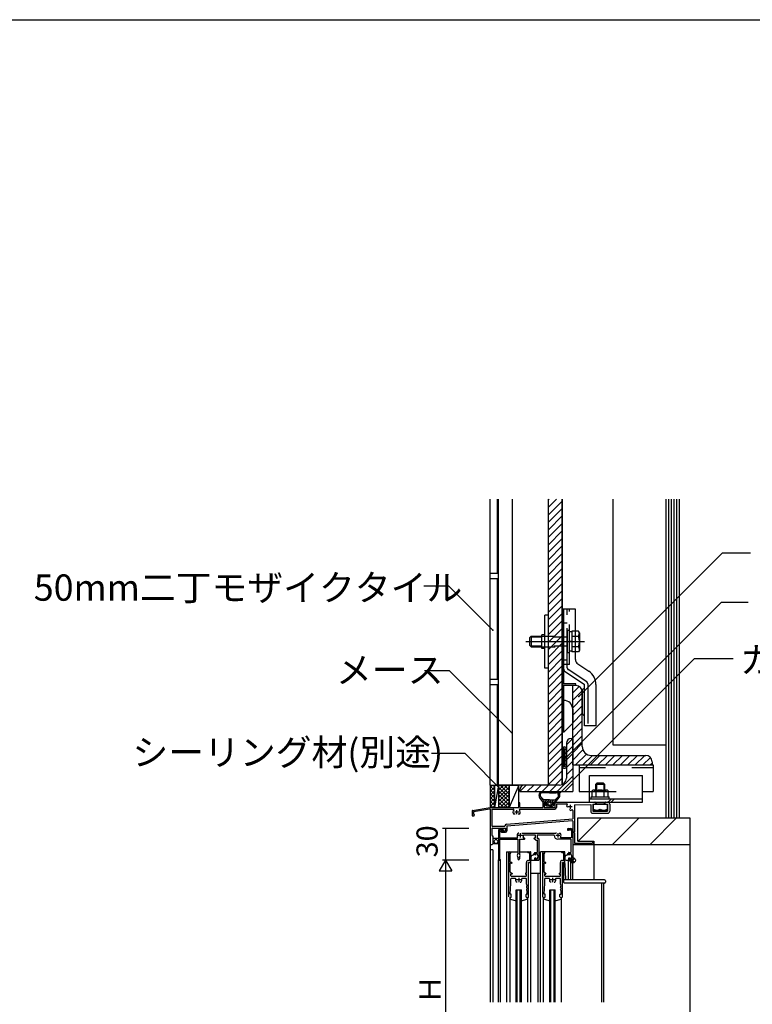
# Model space of a CAD drawing. Extents: x 152 to 4113, y 72 to 2880.
# Drawn here: x 2076 to 2768, y 1950 to 2880 of the extents above; entities that cross this region are included whole.
import ezdxf

# ---------------------------------------------------------------- set-up
doc = ezdxf.new("R2010")
doc.units = 0
doc.header["$LTSCALE"] = 10
doc.header["$MEASUREMENT"] = 0
for name, pattern in [('CENTER1', [10, 6.25, -1.25, 1.25, -1.25]), ('DASHED1', [2.5, 1.25, -1.25]), ('DASHED2', [5, 2.5, -2.5]), ('DASHED3', [5, 3.75, -1.25])]:
    doc.linetypes.add(name, pattern=pattern)
for name, color, linetype in [('_1-0_', 7, 'CONTINUOUS'), ('_1-2_', 7, 'CONTINUOUS'), ('_1-3_', 7, 'CONTINUOUS'), ('_1-4_', 7, 'CONTINUOUS'), ('_1-5_', 7, 'CONTINUOUS'), ('_1-6_', 7, 'CONTINUOUS'), ('_1-9_', 7, 'CONTINUOUS'), ('_3-A_', 7, 'CONTINUOUS')]:
    doc.layers.add(name, color=color, linetype=linetype)
doc.styles.get("Standard").update_dxf_attribs({"font": 'txt', "bigfont": 'bigfont.shx'})

msp = doc.modelspace()

# ---------------------------------------------------------------- linework, layer by layer
at = {"layer": '_1-0_', "color": 2, "linetype": 'Continuous'}
for p, q in [((2528.68, 2157.36), (2528.68, 2427.36)), ((2541.68, 2157.36), (2541.68, 2427.36)), ((2575.68, 2157.36), (2575.68, 2427.36)), ((2588.68, 2157.86), (2588.68, 2427.36)), ((2586.22, 2157.36), (2528.68, 2157.36))]:
    msp.add_line(p, q, dxfattribs=at)
at = {"layer": '_1-0_', "color": 7, "linetype": 'Continuous'}
msp.add_line((2530.68, 2157.36), (2539.68, 2157.36), dxfattribs=at)
at = {"layer": '_1-2_', "color": 2, "linetype": 'Continuous'}
for p, q in [((2572.48, 2267.86), (2572.48, 2317.86)), ((2575.68, 2317.86), (2572.48, 2317.86)), ((2575.68, 2267.86), (2575.68, 2317.86)), ((2588.68, 2207.36), (2588.68, 2323.36)), ((2595.68, 2323.36), (2588.68, 2323.36)), ((2590.28, 2266.96), (2590.28, 2323.36)), ((2601.28, 2323.36), (2590.28, 2323.36)), ((2601.28, 2275.92), (2601.28, 2323.36)), ((2557.99, 2296.36), (2559.49, 2297.86)), ((2557.99, 2296.36), (2557.99, 2289.36)), ((2569.48, 2297.16), (2558.79, 2297.16)), ((2559.49, 2297.86), (2559.49, 2287.86)), ((2559.49, 2297.86), (2569.48, 2297.86)), ((2569.48, 2286.36), (2569.48, 2299.36)), ((2572.48, 2299.36), (2569.48, 2299.36)), ((2604.08, 2302.67), (2601.28, 2302.67)), ((2604.16, 2297.77), (2601.28, 2297.77)), ((2604.98, 2301.11), (2604.08, 2302.67)), ((2604.16, 2297.77), (2604.98, 2301.11)), ((2604.98, 2301.11), (2604.98, 2284.61)), ((2557.99, 2289.36), (2559.49, 2287.86)), ((2569.48, 2288.56), (2558.79, 2288.56)), ((2559.49, 2287.86), (2569.48, 2287.86)), ((2604.16, 2287.95), (2601.28, 2287.95)), ((2604.16, 2287.95), (2604.98, 2284.61)), ((2572.48, 2286.36), (2569.48, 2286.36)), ((2604.08, 2283.05), (2601.28, 2283.05)), ((2604.98, 2284.61), (2604.08, 2283.04)), ((2575.68, 2267.86), (2572.48, 2267.86)), ((2590.28, 2252.96), (2590.28, 2271.36)), ((2603.51, 2271.76), (2614, 2264.77)), ((2591.62, 2264.47), (2609.68, 2252.43)), ((2601.68, 2252.96), (2588.68, 2252.96)), ((2601.68, 2251.36), (2588.68, 2251.36)), ((2590.28, 2207.36), (2590.28, 2251.36)), ((2601.68, 2251.36), (2601.68, 2252.96)), ((2609.68, 2213.36), (2609.68, 2252.43)), ((2620.68, 2252.28), (2620.68, 2213.36)), ((2607.68, 2246.36), (2607.68, 2225.36)), ((2598.68, 2228.96), (2598.68, 2215.76)), ((2590.28, 2207.36), (2598.68, 2215.76)), ((2620.68, 2213.36), (2609.68, 2213.36)), ((2590.28, 2207.36), (2588.68, 2207.36))]:
    msp.add_line(p, q, dxfattribs=at)
at = {"layer": '_1-2_', "color": 2, "linetype": 'DASHED3'}
for p, q in [((2590.28, 2275.36), (2590.28, 2323.36)), ((2593.48, 2268.14), (2593.48, 2323.36)), ((2595.68, 2271.36), (2595.68, 2323.36)), ((2590.28, 2310.36), (2588.68, 2310.36)), ((2593.48, 2310.36), (2590.28, 2310.36)), ((2595.48, 2303.36), (2593.48, 2303.36)), ((2593.48, 2303.36), (2593.48, 2282.36)), ((2595.48, 2303.36), (2595.48, 2282.36)), ((2597.98, 2302.06), (2595.48, 2302.06)), ((2597.98, 2302.67), (2597.98, 2283.05)), ((2601.28, 2302.67), (2597.98, 2302.67)), ((2597.98, 2302.06), (2597.98, 2283.66)), ((2601.28, 2297.77), (2597.98, 2297.77)), ((2597.98, 2293.06), (2595.48, 2293.06)), ((2597.98, 2292.66), (2595.48, 2292.66)), ((2601.28, 2287.95), (2597.98, 2287.95)), ((2595.48, 2282.36), (2593.48, 2282.36)), ((2597.98, 2283.66), (2595.48, 2283.66)), ((2601.28, 2283.05), (2597.98, 2283.05)), ((2590.28, 2275.36), (2588.68, 2275.36)), ((2595.68, 2271.36), (2588.68, 2271.36)), ((2590.28, 2271.36), (2590.28, 2275.36)), ((2593.48, 2275.36), (2590.28, 2275.36)), ((2611.99, 2254.73), (2594.37, 2266.48)), ((2612.88, 2253.07), (2612.88, 2213.36))]:
    msp.add_line(p, q, dxfattribs=at)
at = {"layer": '_1-2_', "color": 2, "linetype": 'DASHED1'}
for p, q in [((2569.48, 2297.86), (2593.48, 2297.86)), ((2593.48, 2297.16), (2569.48, 2297.16)), ((2593.48, 2288.56), (2569.48, 2288.56)), ((2569.48, 2287.86), (2593.48, 2287.86))]:
    msp.add_line(p, q, dxfattribs=at)
at = {"layer": '_1-2_', "color": 2, "linetype": 'CENTER1'}
msp.add_line((2554.49, 2292.86), (2609.74, 2292.86), dxfattribs=at)
at = {"layer": '_1-2_', "color": 2, "linetype": 'Continuous'}
for centre, radius, start, end in [((2589.98, 2292.86), 15, 340.90288, 19.09647), ((2606.28, 2275.92), 5, 180, 236.31144), ((2593.28, 2266.96), 3, 180, 236.30992), ((2605.68, 2252.28), 15, 0, 56.30992), ((2609.68, 2246.36), 2, 90, 180), ((2590.28, 2228.96), 8.4, 0, 90), ((2609.68, 2225.36), 2, 180, 270)]:
    msp.add_arc(centre, radius, start, end, dxfattribs=at)
at = {"layer": '_1-2_', "color": 2, "linetype": 'DASHED3'}
for centre, start, end in [((2595.48, 2268.14), 180, 236.30992), ((2610.88, 2253.07), 0, 56.30993)]:
    msp.add_arc(centre, 2, start, end, dxfattribs=at)
at = {"layer": '_1-3_', "color": 3, "linetype": 'Continuous'}
for p, q in [((2598.68, 2176.36), (2598.68, 2251.36)), ((2601.68, 2251.36), (2598.68, 2251.36)), ((2607.68, 2193.86), (2607.68, 2245.36)), ((2592.68, 2196.86), (2592.68, 2163.86)), ((2597.18, 2201.36), (2598.68, 2201.36)), ((2598.68, 2201.36), (2598.68, 2151.36)), ((2616.18, 2185.36), (2667.68, 2185.36)), ((2598.68, 2176.36), (2673.68, 2176.36)), ((2673.68, 2179.36), (2673.68, 2176.36)), ((2586.18, 2157.36), (2553.18, 2157.36)), ((2548.68, 2152.86), (2548.68, 2151.36)), ((2548.68, 2151.36), (2598.68, 2151.36))]:
    msp.add_line(p, q, dxfattribs=at)
at = {"layer": '_1-3_', "color": 7, "linetype": 'Continuous'}
for p, q in [((2598.68, 2244.5), (2604.72, 2250.53)), ((2598.68, 2237.43), (2607.6, 2246.34)), ((2598.68, 2230.36), (2607.68, 2239.36)), ((2598.68, 2223.28), (2607.68, 2232.28)), ((2598.68, 2216.21), (2607.68, 2225.21)), ((2598.68, 2209.14), (2607.68, 2218.14)), ((2598.68, 2202.07), (2607.68, 2211.07)), ((2598.68, 2195), (2607.68, 2204)), ((2592.68, 2195.29), (2598.68, 2201.29)), ((2592.68, 2188.22), (2598.68, 2194.22)), ((2598.68, 2187.93), (2607.68, 2196.93)), ((2592.68, 2181.15), (2598.68, 2187.15)), ((2598.68, 2180.86), (2608.36, 2190.53)), ((2601.25, 2176.36), (2611.6, 2186.7)), ((2608.32, 2176.36), (2617.32, 2185.36)), ((2615.4, 2176.36), (2624.4, 2185.36)), ((2622.47, 2176.36), (2631.47, 2185.36)), ((2629.54, 2176.36), (2638.54, 2185.36)), ((2636.61, 2176.36), (2645.61, 2185.36)), ((2643.68, 2176.36), (2652.68, 2185.36)), ((2650.75, 2176.36), (2659.75, 2185.36)), ((2657.82, 2176.36), (2666.82, 2185.36)), ((2592.68, 2174.08), (2598.68, 2180.08)), ((2664.89, 2176.36), (2672.03, 2183.49)), ((2671.96, 2176.36), (2673.68, 2178.08)), ((2584.1, 2151.36), (2598.68, 2165.94)), ((2592.68, 2167.01), (2598.68, 2173.01)), ((2548.75, 2151.36), (2554.75, 2157.36)), ((2555.82, 2151.36), (2561.82, 2157.36)), ((2562.89, 2151.36), (2568.89, 2157.36)), ((2569.96, 2151.36), (2575.96, 2157.36)), ((2577.03, 2151.36), (2583.03, 2157.36)), ((2591.17, 2151.36), (2598.68, 2158.87)), ((2598.25, 2151.36), (2598.68, 2151.79))]:
    msp.add_line(p, q, dxfattribs=at)
at = {"layer": '_1-3_', "color": 2, "linetype": 'Continuous'}
for p, q in [((2604.68, 2176.36), (2674.68, 2176.36)), ((2604.68, 2176.36), (2604.68, 2151.36)), ((2674.68, 2176.36), (2674.68, 2151.36)), ((2614.68, 2166.36), (2664.68, 2166.36)), ((2614.68, 2141.36), (2614.68, 2166.36)), ((2664.68, 2141.36), (2664.68, 2166.36)), ((2620.68, 2158.16), (2621.88, 2159.36)), ((2620.68, 2152.66), (2620.68, 2158.16)), ((2620.68, 2158.16), (2628.68, 2158.16)), ((2621.38, 2152.66), (2621.38, 2158.86)), ((2621.88, 2159.36), (2624.68, 2159.36)), ((2624.68, 2159.36), (2627.48, 2159.36)), ((2627.48, 2159.36), (2628.68, 2158.16)), ((2627.98, 2158.86), (2627.98, 2152.66)), ((2628.68, 2158.16), (2628.68, 2152.66)), ((2604.68, 2151.36), (2614.68, 2151.36)), ((2617.18, 2146.16), (2617.18, 2151.94)), ((2619.06, 2152.66), (2630.31, 2152.66)), ((2620.93, 2146.16), (2620.93, 2151.94)), ((2628.43, 2146.16), (2628.43, 2151.94)), ((2632.18, 2146.16), (2632.18, 2151.94)), ((2664.68, 2151.36), (2674.68, 2151.36)), ((2614.68, 2144.56), (2664.68, 2144.56)), ((2614.68, 2141.36), (2664.68, 2141.36)), ((2616.18, 2144.56), (2616.18, 2146.16)), ((2616.18, 2146.16), (2633.18, 2146.16)), ((2617.18, 2146.16), (2632.18, 2146.16)), ((2618.18, 2133.86), (2618.18, 2139.36)), ((2618.18, 2139.36), (2624.68, 2139.36)), ((2621.38, 2140.96), (2620.64, 2139.57)), ((2620.68, 2139.76), (2620.68, 2141.36)), ((2621.38, 2140.96), (2627.98, 2140.96)), ((2624.68, 2139.36), (2631.18, 2139.36)), ((2627.98, 2140.96), (2628.68, 2139.36)), ((2628.68, 2141.36), (2628.68, 2139.76)), ((2631.18, 2139.36), (2631.18, 2133.86)), ((2632.23, 2141.36), (2635.43, 2144.56)), ((2633.18, 2144.56), (2633.18, 2146.16)), ((2635.05, 2141.36), (2638.25, 2144.56)), ((2618.18, 2133.86), (2624.68, 2133.86)), ((2624.68, 2133.86), (2631.18, 2133.86))]:
    msp.add_line(p, q, dxfattribs=at)
at = {"layer": '_1-3_', "color": 2, "linetype": 'DASHED2'}
for p, q in [((2604.68, 2174.06), (2674.68, 2174.06)), ((2614.68, 2151.36), (2664.68, 2151.36))]:
    msp.add_line(p, q, dxfattribs=at)
at = {"layer": '_1-3_', "color": 3, "linetype": 'Continuous'}
for centre, radius, start, end in [((2601.68, 2245.36), 6, 0, 90), ((2597.18, 2196.86), 4.5, 90, 180), ((2616.18, 2193.86), 8.5, 180, 270), ((2667.68, 2179.36), 6, 0, 90), ((2553.18, 2152.86), 4.5, 90, 180), ((2586.18, 2163.86), 6.5, 270, 0)]:
    msp.add_arc(centre, radius, start, end, dxfattribs=at)
at = {"layer": '_1-3_', "color": 2, "linetype": 'Continuous'}
for centre, radius, start, end in [((2619.06, 2149.86), 2.8, 90, 132.10399), ((2619.06, 2149.86), 2.8, 47.896, 90), ((2624.68, 2142.56), 10.1, 90, 111.78699), ((2624.68, 2142.56), 10.1, 68.213, 90), ((2630.31, 2149.86), 2.8, 90, 132.10399), ((2630.31, 2149.86), 2.8, 47.896, 90), ((2620.28, 2139.76), 0.4, 270, 0), ((2629.08, 2139.76), 0.4, 180, 270), ((2621.43, 2140.86), 7, 242.34299, 297.657), ((2627.93, 2140.86), 7, 242.34299, 297.657)]:
    msp.add_arc(centre, radius, start, end, dxfattribs=at)
at = {"layer": '_1-4_', "color": 7, "linetype": 'Continuous'}
for p, q in [((2575.68, 2419.61), (2583.43, 2427.36)), ((2575.68, 2426.68), (2576.36, 2427.36)), ((2575.68, 2157.36), (2575.68, 2427.36)), ((2588.68, 2427.36), (2588.68, 2157.86)), ((2636.68, 2427.36), (2636.68, 2195.36)), ((2686.68, 2427.36), (2686.68, 2126.36)), ((2689.18, 2427.36), (2689.18, 2126.36)), ((2691.68, 2427.36), (2691.68, 2126.36)), ((2694.18, 2427.36), (2694.18, 2126.36)), ((2696.68, 2427.36), (2696.68, 2126.36)), ((2699.18, 2427.36), (2699.18, 2126.36)), ((2575.68, 2412.54), (2588.68, 2425.54)), ((2575.68, 2405.47), (2588.68, 2418.47)), ((2575.68, 2398.4), (2588.68, 2411.4)), ((2575.68, 2391.33), (2588.68, 2404.33)), ((2575.68, 2384.26), (2588.68, 2397.26)), ((2575.68, 2377.19), (2588.68, 2390.19)), ((2575.68, 2370.12), (2588.68, 2383.12)), ((2575.68, 2363.05), (2588.68, 2376.05)), ((2575.68, 2355.97), (2588.68, 2368.97)), ((2575.68, 2348.9), (2588.68, 2361.9)), ((2575.68, 2341.83), (2588.68, 2354.83)), ((2575.68, 2334.76), (2588.68, 2347.76)), ((2575.68, 2327.69), (2588.68, 2340.69)), ((2575.68, 2320.62), (2588.68, 2333.62)), ((2575.68, 2313.55), (2588.68, 2326.55)), ((2575.68, 2306.48), (2588.68, 2319.48)), ((2575.68, 2299.41), (2588.68, 2312.41)), ((2575.68, 2292.33), (2588.68, 2305.33)), ((2575.68, 2285.26), (2588.68, 2298.26)), ((2575.68, 2278.19), (2588.68, 2291.19)), ((2575.68, 2271.12), (2588.68, 2284.12)), ((2575.68, 2264.05), (2588.68, 2277.05)), ((2575.68, 2256.98), (2588.68, 2269.98)), ((2575.68, 2249.91), (2588.68, 2262.91)), ((2575.68, 2242.84), (2588.68, 2255.84)), ((2575.68, 2235.77), (2588.68, 2248.77)), ((2575.68, 2228.7), (2588.68, 2241.69)), ((2575.68, 2221.62), (2588.68, 2234.62)), ((2575.68, 2214.55), (2588.68, 2227.55)), ((2575.68, 2207.48), (2588.68, 2220.48)), ((2575.68, 2200.41), (2588.68, 2213.41)), ((2575.68, 2193.34), (2588.68, 2206.34)), ((2575.68, 2186.27), (2588.68, 2199.27)), ((2636.68, 2195.36), (2686.68, 2195.36)), ((2575.68, 2179.2), (2588.68, 2192.2)), ((2575.68, 2172.13), (2588.68, 2185.13)), ((2575.68, 2165.06), (2588.68, 2178.06)), ((2575.68, 2157.98), (2588.68, 2170.98)), ((2520.68, 2157.36), (2520.68, 2136.36)), ((2520.68, 2157.36), (2528.68, 2157.36)), ((2524.68, 2157.36), (2524.68, 2136.36)), ((2528.68, 2157.36), (2524.68, 2136.36)), ((2528.68, 2157.36), (2538.68, 2157.36)), ((2528.68, 2157.36), (2528.68, 2136.36)), ((2538.68, 2157.36), (2538.68, 2136.36)), ((2547.68, 2157.36), (2538.68, 2136.36)), ((2538.68, 2157.36), (2547.68, 2157.36)), ((2547.68, 2136.36), (2547.68, 2157.36)), ((2586.22, 2157.36), (2575.68, 2157.36)), ((2582.13, 2157.36), (2588.68, 2163.91)), ((2520.68, 2136.36), (2528.68, 2136.36)), ((2528.68, 2136.36), (2538.68, 2136.36)), ((2538.68, 2136.36), (2547.68, 2136.36)), ((2686.68, 2126.36), (2699.18, 2126.36))]:
    msp.add_line(p, q, dxfattribs=at)
at = {"layer": '_1-4_', "color": 4, "linetype": 'CENTER1'}
for p, q in [((2588.68, 2191.27), (2590.79, 2193.38)), ((2588.68, 2187.74), (2590.18, 2189.24)), ((2588.68, 2184.2), (2590.18, 2185.7)), ((2591.18, 2190.24), (2592.65, 2191.71)), ((2591.18, 2186.7), (2592.68, 2188.2)), ((2591.18, 2183.17), (2592.68, 2184.67)), ((2588.68, 2180.67), (2590.18, 2182.17)), ((2588.68, 2177.13), (2590.18, 2178.63)), ((2589.08, 2173.99), (2590.18, 2175.09)), ((2591.18, 2179.63), (2592.68, 2181.13)), ((2591.18, 2176.09), (2592.68, 2177.59))]:
    msp.add_line(p, q, dxfattribs=at)
at = {"layer": '_1-4_', "color": 4, "linetype": 'Continuous'}
for p, q in [((2590.18, 2175.21), (2590.18, 2191.39)), ((2591.18, 2191.39), (2591.18, 2175.21)), ((2520.68, 2154.95), (2523.09, 2157.36)), ((2520.68, 2156.49), (2524.68, 2152.49)), ((2523.35, 2157.36), (2524.68, 2156.03)), ((2528.68, 2148.95), (2537.09, 2157.36)), ((2528.68, 2152.49), (2533.55, 2157.36)), ((2528.68, 2156.02), (2530.02, 2157.36)), ((2530.28, 2157.36), (2538.68, 2148.96)), ((2533.81, 2157.36), (2538.68, 2152.49)), ((2537.35, 2157.36), (2538.68, 2156.03)), ((2520.68, 2151.42), (2524.68, 2155.41)), ((2520.68, 2152.96), (2524.68, 2148.96)), ((2520.68, 2147.88), (2524.68, 2151.88)), ((2520.68, 2149.42), (2524.68, 2145.42)), ((2520.68, 2144.34), (2524.68, 2148.34)), ((2528.68, 2155.42), (2538.68, 2145.42)), ((2528.68, 2145.42), (2538.68, 2155.41)), ((2528.68, 2151.88), (2538.68, 2141.88)), ((2528.68, 2141.88), (2538.68, 2151.88)), ((2528.68, 2148.35), (2538.68, 2138.35)), ((2528.68, 2138.34), (2538.68, 2148.34)), ((2566.75, 2147.15), (2567.93, 2148.32)), ((2569.71, 2150.11), (2570.96, 2151.36)), ((2576.68, 2150.16), (2570.18, 2150.16)), ((2572.01, 2150.16), (2573.21, 2151.36)), ((2574.25, 2150.16), (2575.45, 2151.36)), ((2576.5, 2150.16), (2577.7, 2151.36)), ((2576.68, 2150.16), (2583.18, 2150.16)), ((2578.74, 2150.16), (2579.94, 2151.36)), ((2580.99, 2150.16), (2582.19, 2151.36)), ((2583.23, 2150.16), (2584.26, 2151.19)), ((2584.8, 2149.49), (2585.65, 2150.33)), ((2585.48, 2147.92), (2586.51, 2148.94)), ((2520.68, 2145.88), (2524.68, 2141.88)), ((2520.68, 2140.81), (2524.68, 2144.81)), ((2520.68, 2142.35), (2524.68, 2138.35)), ((2520.68, 2137.27), (2524.68, 2141.27)), ((2520.68, 2138.81), (2523.14, 2136.36)), ((2523.3, 2136.36), (2524.68, 2137.74)), ((2528.68, 2144.81), (2537.14, 2136.36)), ((2528.68, 2141.28), (2533.6, 2136.36)), ((2528.68, 2137.74), (2530.06, 2136.36)), ((2530.23, 2136.36), (2538.68, 2144.81)), ((2533.77, 2136.36), (2538.68, 2141.27)), ((2537.3, 2136.36), (2538.68, 2137.74)), ((2570.88, 2141.36), (2567.44, 2145.68)), ((2567.48, 2145.63), (2568.33, 2146.49)), ((2568.47, 2144.38), (2569.43, 2145.34)), ((2571.38, 2143.36), (2568.54, 2146.25)), ((2569.47, 2143.13), (2570.55, 2144.21)), ((2570.46, 2141.88), (2571.94, 2143.36)), ((2570.88, 2141.36), (2570.68, 2140.86)), ((2571.38, 2141.36), (2570.68, 2140.86)), ((2576.68, 2143.36), (2571.38, 2143.36)), ((2573.78, 2141.36), (2571.38, 2141.36)), ((2571.68, 2141.36), (2573.18, 2141.36)), ((2572.19, 2141.36), (2574.19, 2143.36)), ((2574.18, 2137.36), (2572.64, 2138.45)), ((2573.78, 2139.36), (2572.93, 2139.36)), ((2573.3, 2137.98), (2575.28, 2139.96)), ((2573.78, 2140.71), (2576.43, 2143.36)), ((2573.78, 2141.36), (2573.78, 2139.36)), ((2574.92, 2137.36), (2575.92, 2138.36)), ((2575.28, 2140.86), (2575.28, 2138.86)), ((2576.68, 2141.36), (2575.78, 2141.36)), ((2576.68, 2138.36), (2575.78, 2138.36)), ((2576.68, 2143.36), (2581.98, 2143.36)), ((2576.68, 2141.36), (2578.68, 2143.36)), ((2576.68, 2141.36), (2577.58, 2141.36)), ((2576.68, 2138.36), (2577.58, 2138.36)), ((2577.17, 2137.36), (2579.58, 2139.77)), ((2578.08, 2140.52), (2580.92, 2143.36)), ((2578.08, 2140.86), (2578.08, 2138.86)), ((2579.18, 2137.36), (2580.72, 2138.45)), ((2579.58, 2141.36), (2581.98, 2141.36)), ((2579.58, 2141.36), (2579.58, 2139.36)), ((2579.58, 2139.36), (2580.43, 2139.36)), ((2579.98, 2137.93), (2580.93, 2138.88)), ((2581.17, 2141.36), (2586.47, 2146.66)), ((2581.98, 2143.36), (2584.82, 2146.25)), ((2581.98, 2141.36), (2582.68, 2140.86)), ((2582.48, 2141.36), (2585.92, 2145.68)), ((2582.48, 2141.36), (2582.68, 2140.86)), ((2576.68, 2137.36), (2574.18, 2137.36)), ((2576.68, 2137.36), (2579.18, 2137.36))]:
    msp.add_line(p, q, dxfattribs=at)
for centre, radius, start, end in [((2590.68, 2191.39), 2, 0, 180), ((2590.68, 2191.39), 0.5, 0, 180), ((2590.66, 2175.22), 2, 180, 0), ((2590.68, 2175.22), 0.5, 180, 0), ((2570.18, 2147.86), 3.5, 90, 180), ((2570.18, 2147.86), 3.5, 179.99997, 218.51535), ((2570.18, 2147.86), 2.3, 90, 224.52559), ((2583.18, 2147.86), 3.5, 0, 90), ((2583.18, 2147.86), 2.3, 315.4744, 89.99998), ((2583.18, 2147.86), 3.5, 321.48462, 0), ((2572.93, 2138.86), 0.5, 90, 180), ((2572.93, 2138.86), 0.5, 179.99997, 234.64281), ((2575.78, 2140.86), 0.5, 90, 180), ((2575.78, 2138.86), 0.5, 179.99997, 270), ((2577.58, 2140.86), 0.5, 0, 90), ((2577.58, 2138.86), 0.5, 270, 0), ((2580.43, 2138.86), 0.5, 0, 90), ((2580.43, 2138.86), 0.5, 305.35719, 0)]:
    msp.add_arc(centre, radius, start, end, dxfattribs=at)
at = {"layer": '_1-5_', "color": 7, "linetype": 'Continuous'}
for p, q in [((2547.68, 2136.36), (2547.68, 2140.26)), ((2548.88, 2136.36), (2548.88, 2140.26)), ((2570.48, 2140.16), (2570.48, 2136.36)), ((2571.68, 2141.36), (2573.18, 2141.36)), ((2571.68, 2140.16), (2571.68, 2136.36)), ((2571.68, 2140.16), (2573.68, 2139.86)), ((2573.68, 2140.86), (2573.68, 2139.86)), ((2579.68, 2140.86), (2579.68, 2139.86)), ((2579.68, 2139.86), (2581.68, 2140.16)), ((2580.18, 2141.36), (2619.68, 2141.36)), ((2581.68, 2140.16), (2581.68, 2136.36)), ((2583.33, 2139.71), (2583.33, 2136.36)), ((2583.33, 2139.71), (2593.07, 2139.71)), ((2600.33, 2138.66), (2615.68, 2139.16)), ((2600.33, 2138.66), (2600.33, 2113.36)), ((2615.68, 2139.16), (2615.68, 2132.86)), ((2617.68, 2139.36), (2617.68, 2132.86)), ((2617.68, 2139.36), (2619.68, 2139.36)), ((2620.18, 2140.86), (2620.18, 2139.86)), ((2629.18, 2140.86), (2629.18, 2139.86)), ((2629.68, 2141.36), (2631.68, 2141.36)), ((2629.68, 2139.36), (2631.68, 2139.36)), ((2631.68, 2139.36), (2631.68, 2132.86)), ((2633.68, 2139.36), (2633.68, 2132.86)), ((2503.68, 2132.94), (2503.68, 2128.86)), ((2504.09, 2133.43), (2520.68, 2136.36)), ((2504.88, 2132.35), (2520.09, 2135.04)), ((2504.88, 2132.35), (2504.88, 2130.36)), ((2505.68, 2129.56), (2505.68, 2128.86)), ((2520.68, 2136.36), (2539.68, 2136.36)), ((2520.68, 2134.54), (2520.68, 2101.86)), ((2522.18, 2136.36), (2547.68, 2136.36)), ((2522.33, 2134.71), (2542.57, 2134.71)), ((2522.33, 2134.71), (2522.33, 2119.01)), ((2544.31, 2129.86), (2542.93, 2129.86)), ((2548.43, 2129.86), (2547.05, 2129.86)), ((2548.79, 2134.71), (2581.68, 2134.71)), ((2548.88, 2136.36), (2570.48, 2136.36)), ((2571.68, 2136.36), (2581.68, 2136.36)), ((2593.8, 2136.41), (2592.82, 2137.39)), ((2596.71, 2133.5), (2595.74, 2134.47)), ((2598.68, 2133.51), (2598.68, 2125.51)), ((2617.68, 2132.86), (2631.68, 2132.86)), ((2617.68, 2130.86), (2631.68, 2130.86)), ((2504.18, 2128.36), (2505.18, 2128.36)), ((2536.25, 2120.5), (2598.68, 2125.51)), ((2536.38, 2118.86), (2598.14, 2123.82)), ((2598.68, 2123.32), (2598.68, 2101.36)), ((2522.33, 2116.36), (2522.33, 2110.21)), ((2522.83, 2118.51), (2534.73, 2118.51)), ((2522.83, 2116.86), (2535.18, 2116.86)), ((2528.68, 2114.71), (2528.68, 2113.32)), ((2528.68, 2112.4), (2528.68, 2086.86)), ((2529.68, 2114.66), (2529.68, 2107.56)), ((2532.48, 2115.16), (2530.18, 2115.16)), ((2530.33, 2116.36), (2532.86, 2116.36)), ((2530.68, 2114.16), (2535.18, 2114.16)), ((2530.68, 2114.16), (2530.68, 2113.66)), ((2531.38, 2112.96), (2535.18, 2112.96)), ((2532.48, 2115.16), (2532.48, 2115.01)), ((2532.86, 2114.71), (2532.78, 2114.71)), ((2534.73, 2118.86), (2534.73, 2118.51)), ((2535.18, 2116.86), (2535.18, 2114.16)), ((2536.38, 2118.86), (2536.38, 2114.16)), ((2547.81, 2111.86), (2547.18, 2111.86)), ((2550.55, 2111.86), (2551.18, 2111.86)), ((2582.21, 2111.56), (2551.65, 2111.56)), ((2552.34, 2110.36), (2563.33, 2110.36)), ((2563.33, 2110.36), (2563.33, 2107.36)), ((2564.98, 2110.36), (2581.18, 2110.36)), ((2564.98, 2110.36), (2564.98, 2107.06)), ((2581.18, 2109.86), (2581.18, 2110.36)), ((2583.31, 2111.86), (2582.68, 2111.86)), ((2586.05, 2111.86), (2586.68, 2111.86)), ((2594.51, 2116.36), (2597.03, 2116.36)), ((2594.51, 2114.71), (2594.58, 2114.71)), ((2594.88, 2115.16), (2597.18, 2115.16)), ((2594.88, 2115.16), (2594.88, 2115.01)), ((2597.68, 2114.66), (2597.68, 2107.56)), ((2598.68, 2114.71), (2598.68, 2113.32)), ((2598.68, 2112.4), (2598.68, 2086.66)), ((2600.33, 2112.36), (2600.33, 2102.56)), ((2520.68, 2101.86), (2520.68, 1952.36)), ((2521.18, 2101.36), (2522.68, 2101.36)), ((2523.18, 2109.36), (2523.18, 2101.86)), ((2528.68, 2106.86), (2523.18, 2106.86)), ((2529.68, 2107.56), (2546.18, 2107.56)), ((2529.88, 2087.56), (2529.88, 2106.36)), ((2529.88, 2106.36), (2546.83, 2106.36)), ((2546.83, 2106.36), (2546.83, 2092.7)), ((2548.53, 2106.36), (2553.03, 2106.36)), ((2548.53, 2106.36), (2548.53, 2092.7)), ((2552.29, 2107.36), (2553.03, 2107.36)), ((2563.33, 2107.36), (2562.53, 2107.36)), ((2563.33, 2106.36), (2562.53, 2106.36)), ((2563.33, 2106.36), (2563.33, 2105.91)), ((2563.83, 2105.41), (2565.03, 2105.41)), ((2564.98, 2107.06), (2566.38, 2107.06)), ((2565.03, 2105.41), (2565.03, 2093.86)), ((2566.68, 2106.76), (2566.68, 2086.66)), ((2597.03, 2106.36), (2584.68, 2106.36)), ((2597.68, 2107.56), (2587.68, 2107.56)), ((2597.03, 2106.36), (2597.03, 2093.86)), ((2598.68, 2101.36), (2618.68, 2101.36)), ((2600.33, 2102.56), (2617.48, 2102.56)), ((2617.48, 2104.36), (2617.48, 2102.56)), ((2617.48, 2104.36), (2618.68, 2104.36)), ((2618.68, 2104.36), (2618.68, 2101.36)), ((2618.68, 2101.36), (2618.68, 2067.86)), ((2523.18, 2096.36), (2520.68, 2096.36)), ((2523.18, 2096.36), (2523.18, 1952.36)), ((2536.18, 2094.36), (2536.18, 1952.36)), ((2536.18, 2094.36), (2546.83, 2094.36)), ((2538.38, 2051.86), (2538.38, 2093.38)), ((2540.03, 2093.06), (2539.58, 2093.06)), ((2539.58, 2084.36), (2539.58, 2093.06)), ((2540.33, 2093.38), (2540.33, 2093.36)), ((2548.53, 2094.36), (2559.18, 2094.36)), ((2556.58, 2094.36), (2558.88, 2094.36)), ((2558.18, 2093.56), (2556.58, 2093.56)), ((2558.18, 2086.31), (2558.18, 2093.56)), ((2559.18, 1952.36), (2559.18, 2094.36)), ((2559.18, 2084.66), (2559.18, 2094.06)), ((2560.9, 2091.23), (2560.42, 2091.06)), ((2561.6, 2091.37), (2560.9, 2091.23)), ((2561.68, 2092.16), (2561.68, 2091.5)), ((2561.68, 2092.16), (2561.68, 2091.5)), ((2562.18, 2092.66), (2562.53, 2092.66)), ((2562.68, 2093.56), (2562.68, 2092.46)), ((2562.68, 2092.51), (2562.68, 2092.46)), ((2562.8, 2091.99), (2562.97, 2091.67)), ((2562.98, 2093.86), (2565.03, 2093.86)), ((2563.53, 2092.86), (2563.53, 2091.81)), ((2563.53, 2092.86), (2565.03, 2092.86)), ((2565.03, 2092.86), (2565.03, 2091.66)), ((2565.15, 2091.42), (2565.68, 2091.01)), ((2568.18, 1952.36), (2568.18, 2094.36)), ((2591.18, 2094.36), (2568.18, 2094.36)), ((2570.38, 2051.86), (2570.38, 2093.38)), ((2572.03, 2093.06), (2571.58, 2093.06)), ((2571.58, 2084.36), (2571.58, 2093.06)), ((2572.33, 2093.38), (2572.33, 2093.36)), ((2588.58, 2094.36), (2590.88, 2094.36)), ((2590.18, 2093.56), (2588.58, 2093.56)), ((2590.18, 2086.31), (2590.18, 2093.56)), ((2591.18, 2083.6), (2591.18, 2094.36)), ((2591.18, 2084.66), (2591.18, 2094.06)), ((2592.9, 2091.23), (2592.42, 2091.06)), ((2593.6, 2091.37), (2592.9, 2091.23)), ((2593.68, 2092.16), (2593.68, 2091.5)), ((2593.68, 2092.16), (2593.68, 2091.5)), ((2594.18, 2092.66), (2594.53, 2092.66)), ((2594.68, 2093.56), (2594.68, 2092.46)), ((2594.68, 2092.51), (2594.68, 2092.46)), ((2594.8, 2091.99), (2594.97, 2091.67)), ((2594.98, 2093.86), (2597.03, 2093.86)), ((2595.53, 2092.86), (2595.53, 2091.81)), ((2595.53, 2092.86), (2597.03, 2092.86)), ((2597.03, 2092.86), (2597.03, 2091.66)), ((2597.15, 2091.42), (2597.68, 2091.01)), ((2528.68, 1952.36), (2528.68, 2086.86)), ((2528.68, 2086.36), (2530.48, 2086.36)), ((2529.18, 2086.36), (2529.83, 2086.36)), ((2530.03, 2087.56), (2529.88, 2087.56)), ((2530.33, 2087.26), (2530.33, 2086.86)), ((2530.48, 1952.36), (2530.48, 2086.36)), ((2540.98, 2084.36), (2539.58, 2084.36)), ((2539.58, 2075.36), (2539.58, 2083.56)), ((2540.98, 2083.56), (2539.58, 2083.56)), ((2546.83, 2089.02), (2546.83, 2087.71)), ((2548.53, 2089.02), (2548.53, 2087.71)), ((2555.03, 2074.36), (2555.03, 2084.36)), ((2556.98, 2086.31), (2558.18, 2086.31)), ((2556.98, 2051.86), (2556.98, 2084.36)), ((2556.98, 2084.36), (2558.88, 2084.36)), ((2559.18, 2087.2), (2559.21, 2087.23)), ((2559.21, 2087.23), (2559.24, 2087.26)), ((2559.24, 2087.26), (2559.29, 2087.27)), ((2559.29, 2087.27), (2559.35, 2087.29)), ((2559.31, 2089.21), (2559.38, 2089.24)), ((2559.35, 2087.29), (2559.39, 2087.32)), ((2559.42, 2089.24), (2559.38, 2089.24)), ((2559.39, 2087.32), (2559.42, 2087.34)), ((2559.46, 2089.3), (2559.42, 2089.24)), ((2559.43, 2087.41), (2559.42, 2087.42)), ((2559.42, 2087.34), (2559.43, 2087.36)), ((2559.43, 2087.39), (2559.43, 2087.41)), ((2559.43, 2087.36), (2559.43, 2087.39)), ((2559.5, 2089.35), (2559.46, 2089.3)), ((2559.54, 2090.16), (2559.49, 2089.86)), ((2559.5, 2089.44), (2559.51, 2089.41)), ((2559.51, 2089.41), (2559.5, 2089.35)), ((2559.67, 2090.57), (2559.54, 2090.16)), ((2559.97, 2090.85), (2559.67, 2090.57)), ((2560.42, 2091.06), (2559.97, 2090.85)), ((2560.12, 2086.42), (2562.53, 2086.36)), ((2562.68, 2087.76), (2562.68, 2086.66)), ((2562.68, 2087.76), (2562.68, 2086.51)), ((2562.8, 2088.23), (2562.97, 2088.55)), ((2562.98, 2086.36), (2566.38, 2086.36)), ((2563.53, 2088.41), (2563.53, 2087.36)), ((2565.03, 2087.36), (2563.53, 2087.36)), ((2565.03, 2088.56), (2565.03, 2087.36)), ((2565.68, 2089.21), (2565.15, 2088.8)), ((2565.68, 2091.01), (2565.68, 2089.21)), ((2572.98, 2084.36), (2571.58, 2084.36)), ((2571.58, 2075.36), (2571.58, 2083.56)), ((2572.98, 2083.56), (2571.58, 2083.56)), ((2587.03, 2074.36), (2587.03, 2084.36)), ((2588.98, 2086.31), (2590.18, 2086.31)), ((2588.98, 2051.86), (2588.98, 2084.36)), ((2588.98, 2084.36), (2590.88, 2084.36)), ((2590.38, 2065.36), (2590.38, 2083.82)), ((2590.38, 2083.82), (2590.8, 2083.8)), ((2591.18, 2087.2), (2591.21, 2087.23)), ((2591.21, 2087.23), (2591.24, 2087.26)), ((2591.24, 2087.26), (2591.29, 2087.27)), ((2591.25, 2083.47), (2591.87, 2067.86)), ((2591.29, 2087.27), (2591.35, 2087.29)), ((2591.31, 2089.21), (2591.38, 2089.24)), ((2591.35, 2087.29), (2591.39, 2087.32)), ((2591.42, 2089.24), (2591.38, 2089.24)), ((2591.39, 2087.32), (2591.42, 2087.34)), ((2591.46, 2089.3), (2591.42, 2089.24)), ((2591.43, 2087.41), (2591.42, 2087.42)), ((2591.42, 2087.34), (2591.43, 2087.36)), ((2591.43, 2087.39), (2591.43, 2087.41)), ((2591.43, 2087.36), (2591.43, 2087.39)), ((2591.5, 2089.35), (2591.46, 2089.3)), ((2591.54, 2090.16), (2591.49, 2089.86)), ((2591.5, 2089.44), (2591.51, 2089.41)), ((2591.51, 2089.41), (2591.5, 2089.35)), ((2591.67, 2090.57), (2591.54, 2090.16)), ((2591.97, 2090.85), (2591.67, 2090.57)), ((2592.42, 2091.06), (2591.97, 2090.85)), ((2592.12, 2086.42), (2594.53, 2086.36)), ((2594.68, 2087.76), (2594.68, 2086.66)), ((2594.68, 2087.76), (2594.68, 2086.51)), ((2594.68, 2067.86), (2594.68, 2086.36)), ((2594.68, 2086.36), (2598.68, 2086.36)), ((2594.8, 2088.23), (2594.97, 2088.55)), ((2594.98, 2086.36), (2598.38, 2086.36)), ((2595.53, 2088.41), (2595.53, 2087.36)), ((2597.03, 2087.36), (2595.53, 2087.36)), ((2596.88, 2067.86), (2596.88, 2086.36)), ((2597.03, 2088.56), (2597.03, 2087.36)), ((2597.68, 2089.21), (2597.15, 2088.8)), ((2597.68, 2091.01), (2597.68, 2089.21)), ((2598.68, 2067.86), (2598.68, 2086.36)), ((2541.08, 2073.36), (2540.33, 2073.36)), ((2540.33, 2071.86), (2540.33, 2073.36)), ((2541.08, 2074.36), (2540.58, 2074.36)), ((2541.38, 2074.06), (2541.38, 2073.66)), ((2553.98, 2074.06), (2553.98, 2073.66)), ((2554.28, 2074.36), (2555.03, 2074.36)), ((2554.28, 2073.36), (2555.03, 2073.36)), ((2555.03, 2071.86), (2555.03, 2073.36)), ((2559.18, 2074.36), (2568.18, 2074.36)), ((2565.68, 2074.36), (2565.68, 1952.36)), ((2573.08, 2073.36), (2572.33, 2073.36)), ((2572.33, 2071.86), (2572.33, 2073.36)), ((2573.08, 2074.36), (2572.58, 2074.36)), ((2573.38, 2074.06), (2573.38, 2073.66)), ((2585.98, 2074.06), (2585.98, 2073.66)), ((2586.28, 2074.36), (2587.03, 2074.36)), ((2586.28, 2073.36), (2587.03, 2073.36)), ((2587.03, 2071.86), (2587.03, 2073.36)), ((2539.68, 2054.36), (2540.33, 2064.36)), ((2540.33, 2064.36), (2540.33, 2068.91)), ((2540.83, 2071.36), (2554.53, 2071.36)), ((2540.83, 2069.41), (2544.34, 2069.41)), ((2546.31, 2065.86), (2545.68, 2065.86)), ((2549.05, 2065.86), (2549.68, 2065.86)), ((2551.02, 2069.41), (2554.53, 2069.41)), ((2555.03, 2063.71), (2555.03, 2068.91)), ((2555.55, 2062.8), (2555.16, 2063.32)), ((2571.68, 2054.36), (2572.33, 2064.36)), ((2572.33, 2064.36), (2572.33, 2068.91)), ((2572.83, 2071.36), (2586.53, 2071.36)), ((2572.83, 2069.41), (2576.34, 2069.41)), ((2578.31, 2065.86), (2577.68, 2065.86)), ((2581.05, 2065.86), (2581.68, 2065.86)), ((2583.02, 2069.41), (2586.53, 2069.41)), ((2587.03, 2063.71), (2587.03, 2068.91)), ((2587.55, 2062.8), (2587.16, 2063.32)), ((2628.58, 2067.86), (2590.38, 2067.86)), ((2628.78, 2064.86), (2590.88, 2064.86)), ((2626.18, 1952.36), (2626.18, 2064.86)), ((2628.08, 1952.36), (2628.08, 2064.86)), ((2629.58, 2066.86), (2629.58, 2065.66)), ((2540.38, 2054.36), (2539.68, 2054.36)), ((2540.68, 2051.86), (2540.68, 2054.06)), ((2545.18, 1952.36), (2545.18, 2058.36)), ((2545.18, 2058.36), (2550.18, 2058.36)), ((2546.18, 1952.36), (2546.18, 2058.36)), ((2549.18, 1952.36), (2549.18, 2058.36)), ((2550.18, 1952.36), (2550.18, 2058.36)), ((2554.68, 2051.86), (2554.68, 2054.06)), ((2554.98, 2054.36), (2555.68, 2054.36)), ((2555.16, 2061.5), (2555.55, 2062.02)), ((2555.55, 2060.2), (2555.16, 2060.72)), ((2555.16, 2058.9), (2555.55, 2059.42)), ((2555.68, 2054.36), (2555.68, 2057.86)), ((2572.38, 2054.36), (2571.68, 2054.36)), ((2572.68, 2051.86), (2572.68, 2054.06)), ((2577.18, 1952.36), (2577.18, 2058.36)), ((2577.18, 2058.36), (2582.18, 2058.36)), ((2578.18, 1952.36), (2578.18, 2058.36)), ((2581.18, 1952.36), (2581.18, 2058.36)), ((2582.18, 1952.36), (2582.18, 2058.36)), ((2586.68, 2051.86), (2586.68, 2054.06)), ((2586.98, 2054.36), (2587.68, 2054.36)), ((2587.16, 2061.5), (2587.55, 2062.02)), ((2587.55, 2060.2), (2587.16, 2060.72)), ((2587.16, 2058.9), (2587.55, 2059.42)), ((2587.68, 2054.36), (2587.68, 2057.86)), ((2538.88, 2051.36), (2540.18, 2051.36)), ((2539.18, 2051.36), (2539.18, 1952.36)), ((2539.91, 2049.67), (2545.18, 2048.09)), ((2550.18, 2048.07), (2555.45, 2049.67)), ((2555.18, 2051.36), (2556.48, 2051.36)), ((2556.18, 1952.36), (2556.18, 2051.36)), ((2556.18, 2050.64), (2556.18, 2051.36)), ((2570.88, 2051.36), (2572.18, 2051.36)), ((2571.18, 1952.36), (2571.18, 2051.36)), ((2571.18, 2051.36), (2571.18, 2050.64)), ((2571.91, 2049.67), (2577.18, 2048.09)), ((2582.18, 2048.07), (2587.45, 2049.67)), ((2587.18, 2051.36), (2588.48, 2051.36)), ((2588.18, 1952.36), (2588.18, 2051.36)), ((2588.18, 2050.64), (2588.18, 2051.36))]:
    msp.add_line(p, q, dxfattribs=at)
at = {"layer": '_1-5_', "color": 7, "linetype": 'CENTER1'}
for p, q in [((2596.18, 2138.86), (2596.18, 2134.86)), ((2547.68, 2131.86), (2543.68, 2131.86)), ((2545.68, 2133.86), (2545.68, 2129.86)), ((2598.18, 2136.86), (2594.18, 2136.86)), ((2551.18, 2109.86), (2547.18, 2109.86)), ((2549.18, 2111.86), (2549.18, 2107.86)), ((2586.68, 2109.86), (2582.68, 2109.86)), ((2584.68, 2111.86), (2584.68, 2107.86)), ((2549.68, 2067.86), (2545.68, 2067.86)), ((2547.68, 2069.86), (2547.68, 2065.86)), ((2581.68, 2067.86), (2577.68, 2067.86)), ((2579.68, 2069.86), (2579.68, 2065.86))]:
    msp.add_line(p, q, dxfattribs=at)
at = {"layer": '_1-5_', "color": 2, "linetype": 'Continuous'}
for p, q in [((2603.68, 2104.36), (2603.68, 2126.36)), ((2603.68, 2126.36), (2709.18, 2126.36)), ((2603.98, 2104.36), (2625.98, 2126.36)), ((2636.34, 2101.36), (2661.34, 2126.36)), ((2671.69, 2101.36), (2696.69, 2126.36)), ((2709.18, 2126.36), (2709.18, 1746.36)), ((2523.18, 2103.21), (2526.83, 2106.86)), ((2526.15, 2101.86), (2523.18, 2104.82)), ((2528.68, 2101.86), (2523.18, 2101.86)), ((2528.68, 2103.81), (2525.64, 2106.86)), ((2526.32, 2101.86), (2528.68, 2104.22)), ((2603.68, 2104.36), (2618.68, 2104.36)), ((2618.68, 2101.36), (2618.68, 2104.36)), ((2618.68, 2101.36), (2709.18, 2101.36))]:
    msp.add_line(p, q, dxfattribs=at)
at = {"layer": '_1-5_', "color": 6, "linetype": 'Continuous'}
for p, q in [((2596.91, 2088.13), (2600.45, 2084.59)), ((2596.91, 2084.59), (2600.45, 2088.13))]:
    msp.add_line(p, q, dxfattribs=at)
msp.add_circle((2598.68, 2086.36), 2.5, dxfattribs=at)
at = {"layer": '_1-5_', "color": 7, "linetype": 'Continuous'}
for centre, radius, start, end in [((2548.28, 2140.26), 0.6, 0, 180), ((2571.68, 2140.16), 1.2, 90, 180), ((2573.18, 2140.86), 0.5, 0, 90), ((2580.18, 2140.86), 0.5, 90, 180), ((2596.18, 2136.86), 3.4, 142.946, 171.032), ((2593.07, 2139.21), 0.5, 322.946, 90), ((2619.68, 2140.86), 0.5, 0, 90), ((2619.68, 2139.86), 0.5, 270, 0), ((2629.68, 2140.86), 0.5, 90, 180), ((2629.68, 2139.86), 0.5, 180, 270), ((2631.68, 2139.36), 2, 0, 90), ((2504.18, 2132.94), 0.5, 100.008, 180), ((2504.18, 2128.86), 0.5, 180, 270), ((2505.68, 2130.36), 0.8, 180, 270), ((2505.18, 2128.86), 0.5, 270, 0), ((2520.18, 2134.54), 0.5, 0, 100.008), ((2545.68, 2131.86), 3.4, 142.946, 216.032), ((2542.57, 2134.21), 0.5, 322.946, 90), ((2548.79, 2134.21), 0.5, 90, 217.05399), ((2545.68, 2131.86), 3.4, 323.96799, 37.05399), ((2581.68, 2136.36), 1.65, 270, 0), ((2596.18, 2136.86), 3.4, 278.96799, 300.85199), ((2598.18, 2133.51), 0.5, 0, 120.85199), ((2617.68, 2132.86), 2, 180, 270), ((2631.68, 2132.86), 2, 270, 0), ((2536.38, 2118.86), 1.65, 94.58899, 180), ((2598.18, 2123.32), 0.5, 0, 94.58899), ((2522.83, 2119.01), 0.5, 180, 270), ((2522.83, 2116.36), 0.5, 90, 180), ((2523.18, 2110.21), 0.85, 180, 270), ((2530.33, 2114.71), 1.65, 90, 180), ((2528.48, 2112.86), 0.5, 293.57799, 66.422), ((2530.18, 2114.66), 0.5, 90, 180), ((2531.38, 2113.66), 0.7, 180, 270), ((2532.78, 2115.01), 0.3, 180, 270), ((2532.86, 2115.53), 0.825, 270, 90), ((2535.18, 2114.16), 1.2, 270, 0), ((2549.18, 2109.86), 3, 143.12999, 210.95), ((2547.18, 2111.36), 0.5, 90, 143.12999), ((2551.18, 2111.36), 0.5, 36.87, 90), ((2549.18, 2109.86), 3, 34.51799, 36.87), ((2549.18, 2109.86), 3.2, 327.28, 8.989), ((2584.68, 2109.86), 3.5, 180, 270), ((2584.68, 2109.86), 3, 143.12999, 145.48199), ((2582.68, 2111.36), 0.5, 90, 143.12999), ((2586.68, 2111.36), 0.5, 36.87, 90), ((2584.68, 2109.86), 3, 329.04999, 36.87), ((2594.51, 2115.53), 0.825, 90, 270), ((2594.58, 2115.01), 0.3, 270, 0), ((2597.03, 2114.71), 1.65, 0, 90), ((2597.18, 2114.66), 0.5, 0, 90), ((2598.88, 2112.86), 0.5, 113.57797, 246.422), ((2600.33, 2112.86), 0.5, 90, 270), ((2521.18, 2101.86), 0.5, 180, 270), ((2522.68, 2101.86), 0.5, 270, 0), ((2546.18, 2108.06), 0.5, 270, 30.95), ((2552.29, 2107.86), 0.5, 147.28, 270), ((2553.03, 2106.86), 0.5, 270, 90), ((2562.53, 2106.86), 0.5, 90, 270), ((2563.83, 2105.91), 0.5, 180, 270), ((2566.38, 2106.76), 0.3, 0, 90), ((2587.68, 2108.06), 0.5, 149.04999, 270), ((2539.36, 2093.38), 0.975, 0, 180), ((2540.03, 2093.36), 0.3, 270, 0), ((2550.38, 2090.86), 4, 152.56099, 207.439), ((2544.98, 2090.86), 4, 332.56099, 27.439), ((2556.58, 2093.96), 0.4, 90, 270), ((2558.88, 2094.06), 0.3, 0, 90), ((2561.53, 2091.5), 0.15, 296.24699, 0), ((2561.53, 2091.5), 0.15, 296.24699, 0), ((2562.18, 2092.16), 0.5, 90, 180), ((2562.53, 2092.51), 0.15, 0, 90), ((2562.98, 2093.56), 0.3, 90, 180), ((2563.68, 2092.46), 1, 180, 207.797), ((2563.23, 2091.81), 0.3, 207.797, 0), ((2565.33, 2091.66), 0.3, 180, 232.431), ((2571.36, 2093.38), 0.975, 0, 180), ((2572.03, 2093.36), 0.3, 270, 0), ((2588.58, 2093.96), 0.4, 90, 270), ((2590.88, 2094.06), 0.3, 0, 90), ((2593.53, 2091.5), 0.15, 296.24699, 0), ((2593.53, 2091.5), 0.15, 296.24699, 0), ((2594.18, 2092.16), 0.5, 90, 180), ((2594.53, 2092.51), 0.15, 0, 90), ((2594.98, 2093.56), 0.3, 90, 180), ((2595.68, 2092.46), 1, 180, 207.797), ((2595.23, 2091.81), 0.3, 207.797, 0), ((2597.33, 2091.66), 0.3, 180, 232.431), ((2529.18, 2086.86), 0.5, 180, 270), ((2529.83, 2086.86), 0.5, 270, 0), ((2530.03, 2087.26), 0.3, 0, 90), ((2540.98, 2083.96), 0.4, 270, 90), ((2547.68, 2087.71), 0.85, 180, 0), ((2556.98, 2084.36), 1.95, 90, 180), ((2558.88, 2084.66), 0.3, 270, 0), ((2559.31, 2087.12), 0.15, 151.23097, 277.60399), ((2559.33, 2089.06), 0.15, 99.09499, 225.46799), ((2559.33, 2087.66), 0.15, 134.532, 260.905), ((2559.34, 2089.66), 0.15, 82.396, 208.769), ((2559.04, 2088.89), 0.719, 50.6369, 76.41194), ((2561.52, 2088.36), 2.3, 168.55499, 180), ((2561.52, 2088.36), 2.3, 180, 191.44499), ((2559.12, 2088.84), 0.15, 348.55499, 45.46799), ((2559.12, 2087.87), 0.15, 314.532, 11.44499), ((2559.29, 2087.36), 0.15, 23.993, 80.905), ((2559.35, 2086.83), 0.15, 40.69099, 97.60399), ((2559.38, 2089.96), 0.15, 262.396, 319.30899), ((2561.21, 2088.42), 2.3, 220.69099, 239.36899), ((2560.12, 2086.57), 0.15, 239.36899, 270), ((2562.53, 2086.51), 0.15, 270, 0), ((2563.68, 2087.76), 1, 152.20297, 179.99998), ((2562.98, 2086.66), 0.3, 180, 270), ((2563.23, 2088.41), 0.3, 0, 152.20297), ((2565.33, 2088.56), 0.3, 127.56897, 179.99998), ((2566.38, 2086.66), 0.3, 270, 0), ((2572.98, 2083.96), 0.4, 270, 90), ((2588.98, 2084.36), 1.95, 90, 180), ((2590.78, 2083.3), 0.5, 19.965, 87.797), ((2590.88, 2084.66), 0.3, 270, 0), ((2591.31, 2087.12), 0.15, 151.23097, 277.60399), ((2591.33, 2089.06), 0.15, 99.09499, 225.46799), ((2591.33, 2087.66), 0.15, 134.532, 260.905), ((2591.34, 2089.66), 0.15, 82.396, 208.769), ((2591.04, 2088.89), 0.719, 50.6369, 76.41194), ((2593.52, 2088.36), 2.3, 168.55499, 180), ((2593.52, 2088.36), 2.3, 180, 191.44499), ((2591.12, 2088.84), 0.15, 348.55499, 45.46799), ((2591.12, 2087.87), 0.15, 314.532, 11.44499), ((2591.29, 2087.36), 0.15, 23.993, 80.905), ((2591.35, 2086.83), 0.15, 40.69099, 97.60399), ((2591.38, 2089.96), 0.15, 262.396, 319.30899), ((2593.21, 2088.42), 2.3, 220.69099, 239.36899), ((2592.12, 2086.57), 0.15, 239.36899, 270), ((2594.53, 2086.51), 0.15, 270, 0), ((2595.68, 2087.76), 1, 152.20297, 179.99998), ((2594.98, 2086.66), 0.3, 180, 270), ((2595.23, 2088.41), 0.3, 0, 152.20297), ((2597.33, 2088.56), 0.3, 127.56897, 179.99998), ((2598.38, 2086.66), 0.3, 270, 0), ((2540.58, 2075.36), 1, 180, 270), ((2541.08, 2074.06), 0.3, 0, 90), ((2541.08, 2073.66), 0.3, 270, 0), ((2554.28, 2074.06), 0.3, 90, 180), ((2554.28, 2073.66), 0.3, 180, 270), ((2572.58, 2075.36), 1, 180, 270), ((2573.08, 2074.06), 0.3, 0, 90), ((2573.08, 2073.66), 0.3, 270, 0), ((2586.28, 2074.06), 0.3, 90, 180), ((2586.28, 2073.66), 0.3, 180, 270), ((2540.83, 2071.86), 0.5, 180, 270), ((2540.83, 2068.91), 0.5, 90, 180), ((2544.34, 2068.91), 0.5, 342.54199, 90), ((2547.68, 2067.86), 3, 162.54199, 216.87), ((2545.68, 2066.36), 0.5, 216.87, 270), ((2549.68, 2066.36), 0.5, 270, 323.12999), ((2547.68, 2067.86), 3, 323.12999, 17.45799), ((2551.02, 2068.91), 0.5, 90, 197.45799), ((2554.53, 2071.86), 0.5, 270, 0), ((2554.53, 2068.91), 0.5, 0, 90), ((2555.68, 2063.71), 0.65, 180, 216.87), ((2572.83, 2071.86), 0.5, 180, 270), ((2572.83, 2068.91), 0.5, 90, 180), ((2576.34, 2068.91), 0.5, 342.54199, 90), ((2579.68, 2067.86), 3, 162.54199, 216.87), ((2577.68, 2066.36), 0.5, 216.87, 270), ((2581.68, 2066.36), 0.5, 270, 323.12999), ((2579.68, 2067.86), 3, 323.12999, 17.45799), ((2583.02, 2068.91), 0.5, 90, 197.45799), ((2586.53, 2071.86), 0.5, 270, 0), ((2586.53, 2068.91), 0.5, 0, 90), ((2587.68, 2063.71), 0.65, 180, 216.87), ((2590.88, 2065.36), 0.5, 180, 270), ((2628.58, 2066.86), 1, 0, 90), ((2628.78, 2065.66), 0.8, 270, 0), ((2540.38, 2054.06), 0.3, 0, 90), ((2554.98, 2054.06), 0.3, 90, 180), ((2555.68, 2061.11), 0.65, 143.12999, 216.87), ((2555.68, 2058.51), 0.65, 143.12999, 270), ((2555.03, 2062.41), 0.65, 323.12999, 36.87), ((2555.03, 2059.81), 0.65, 323.12999, 36.87), ((2572.38, 2054.06), 0.3, 0, 90), ((2586.98, 2054.06), 0.3, 90, 180), ((2587.68, 2061.11), 0.65, 143.12999, 216.87), ((2587.68, 2058.51), 0.65, 143.12999, 270), ((2587.03, 2062.41), 0.65, 323.12999, 36.87), ((2587.03, 2059.81), 0.65, 323.12999, 36.87), ((2540.18, 2050.64), 1, 180, 254.45299), ((2540.18, 2051.86), 0.5, 270, 0), ((2555.18, 2051.86), 0.5, 180, 270), ((2555.18, 2050.64), 1, 285.547, 0), ((2556.48, 2051.86), 0.5, 270, 0), ((2570.88, 2051.86), 0.5, 180, 270), ((2572.18, 2050.64), 1, 180, 254.45299), ((2572.18, 2051.86), 0.5, 270, 0), ((2587.18, 2051.86), 0.5, 180, 270), ((2587.18, 2050.64), 1, 285.547, 0), ((2588.48, 2051.86), 0.5, 270, 0)]:
    msp.add_arc(centre, radius, start, end, dxfattribs=at)
at = {"layer": '_1-6_', "color": 1, "linetype": 'Continuous'}
for p, q in [((2520.68, 2157.36), (2520.68, 2427.36)), ((2527.68, 2357.36), (2527.68, 2427.36)), ((2520.68, 2357.36), (2527.68, 2357.36)), ((2520.68, 2352.36), (2527.68, 2352.36)), ((2527.68, 2257.36), (2527.68, 2352.36)), ((2520.68, 2257.36), (2527.68, 2257.36)), ((2520.68, 2252.36), (2527.68, 2252.36)), ((2527.68, 2157.36), (2527.68, 2252.36)), ((2520.68, 2157.36), (2528.68, 2157.36))]:
    msp.add_line(p, q, dxfattribs=at)
at = {"layer": '_1-9_', "color": 7, "linetype": 'Continuous'}
for p, q in [((2604.4, 2240.95), (2740.04, 2376.59)), ((2740.04, 2376.59), (2766.54, 2376.59)), ((2458.03, 2345.55), (2481.49, 2345.55)), ((2523.4, 2303.64), (2481.49, 2345.55)), ((2589.79, 2180.44), (2739.36, 2330.01)), ((2739.36, 2330.01), (2764.43, 2330.01)), ((2584.92, 2148.11), (2713.72, 2276.9)), ((2713.72, 2276.9), (2750.14, 2276.9)), ((2458.67, 2265.67), (2482.12, 2265.67)), ((2540.76, 2207.04), (2482.12, 2265.67)), ((2465.42, 2187.49), (2496.7, 2187.49)), ((2534.74, 2149.42), (2496.67, 2187.49)), ((2500.68, 2116.36), (2475.68, 2116.36)), ((2478.68, 2116.36), (2478.68, 2086.36)), ((2478.68, 2086.36), (2472.68, 2076.36)), ((2500.68, 2086.36), (2475.68, 2086.36)), ((2478.68, 2086.36), (2478.68, 1786.36)), ((2478.68, 2086.36), (2484.68, 2076.36)), ((2472.68, 2076.36), (2484.68, 2076.36))]:
    msp.add_line(p, q, dxfattribs=at)
at = {"layer": '_1-9_', "color": 7}
for p in [(2523.4, 2303.64), (2604.4, 2240.95), (2540.76, 2207.04), (2589.79, 2180.44), (2534.74, 2149.42), (2584.92, 2148.11), (2478.68, 2116.36), (2478.68, 2086.36)]:
    msp.add_point(p, dxfattribs=at)
at = {"layer": '_3-A_', "color": 6, "linetype": 'Continuous'}
msp.add_line((152.11, 2879.87), (4112.75, 2879.87), dxfattribs=at)

# ---------------------------------------------------------------- texts
at = {"layer": '_1-9_', "color": 7}
for s, p in [('50mm二丁モザイクタイル', (2089.71, 2331.41)), ('ガスケット(別途)', (2757.17, 2263.53)), ('メース', (2375.14, 2253.66)), ('シーリング材(別途)', (2182.81, 2175.9))]:
    msp.add_text(s, height=24.8, dxfattribs=at).set_placement(p)
for s, p in [('30', (2471.13, 2089.1)), ('Ｈ', (2474.03, 1950.79))]:
    msp.add_text(s, height=20, rotation=90, dxfattribs=at).set_placement(p)

doc.saveas('drawing.dxf')
